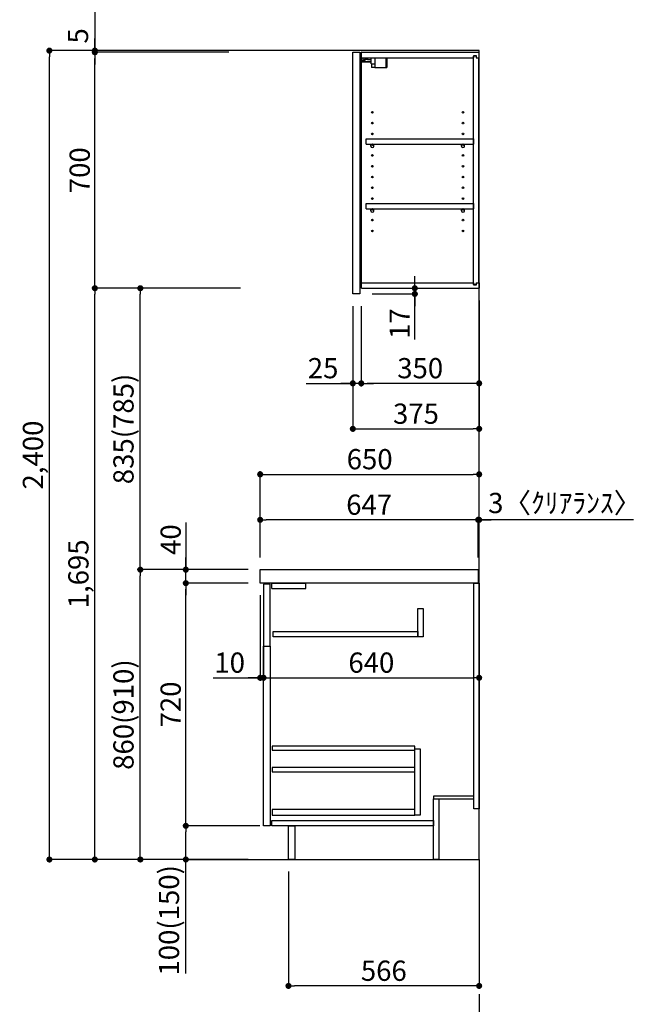
# Model space of a CAD drawing. Extents: x 0 to 26473, y -11045 to -2175.
# Drawn here: x 8467 to 10312, y -9382 to -6461 of the extents above; entities that cross this region are included whole.
import ezdxf

# ---------------------------------------------------------------- set-up
doc = ezdxf.new("R2010")
doc.units = 0
doc.header["$LTSCALE"] = 50
doc.header["$MEASUREMENT"] = 0
doc.linetypes.add('CENTER', pattern=[2, 1.25, -0.25, 0.25, -0.25])
doc.linetypes.add('HIDDEN', pattern=[0.375, 0.25, -0.125])
doc.layers.get('0').update_dxf_attribs({"linetype": 'CONTINUOUS'})
doc.layers.get('DEFPOINTS').update_dxf_attribs({"color": 146, "linetype": 'CONTINUOUS'})
for name, color, linetype in [('111-壁仕上', 3, 'CONTINUOUS'), ('121-キャビネット（中）', 253, 'HIDDEN'), ('122-扉', 6, 'CONTINUOUS'), ('126-甲板', 2, 'CONTINUOUS'), ('130-穴加工', 9, 'CONTINUOUS'), ('141-パーツ', 31, 'CONTINUOUS'), ('166-寸法B', 11, 'CONTINUOUS')]:
    doc.layers.add(name, color=color, linetype=linetype)
doc.styles.add('KH001', font='txt')
doc.dimstyles.new('KH1xx030', dxfattribs={"dimscale": 30, "dimtxt": 2, "dimasz": 0.6, "dimexe": 0.3, "dimexo": 1.2, "dimgap": 0.5, "dimtad": 3, "dimdec": 1, "dimdsep": 46, "dimlunit": 6, "dimtxsty": 'KH001', "dimblk": 'DOT', "dimcen": 1, "dimdle": 1, "dimclrd": 256, "dimclre": 256, "dimclrt": 256, "dimadec": 0, "dimazin": 0, "dimtfac": 1, "dimtdec": 1, "dimtix": 1, "dimtmove": 2, "dimatfit": 3, "dimldrblk": 'CLOSEDBLANK', "dimfxl": 1, "dimtolj": 1, "dimtzin": 0, "dimlwd": -1, "dimlwe": -1, "dimarcsym": 0})

# ---------------------------------------------------------------- blocks, each defined once
blk = doc.blocks.new('_Dot')
at = {"color": 0, "linetype": 'ByBlock', "lineweight": -2}
blk.add_line((-0.5, 0), (-1, 0), dxfattribs=at)
at = {"color": 0, "linetype": 'ByBlock', "const_width": 0.5}
blk.add_lwpolyline([(-0.25, 0, 1), (0.25, 0, 1)], format="xyb", close=True, dxfattribs=at)
blk = doc.blocks.new('*D132')
at = {"layer": '166-寸法B', "transparency": 16777216}
for p, q in [((9264.9, -8988.4), (9264.9, -9336.4)), ((9830.9, -8988.4), (9830.9, -9336.4)), ((9812.9, -9327.4), (9282.9, -9327.4))]:
    blk.add_line(p, q, dxfattribs=at)
at = {"layer": 'DEFPOINTS', "color": 0, "transparency": 16777216}
for p in [(9264.9, -8952.4), (9830.9, -8952.4), (9264.9, -9327.4)]:
    blk.add_point(p, dxfattribs=at)
at = {"layer": '166-寸法B', "transparency": 16777216, "xscale": 18, "yscale": 18, "zscale": 18, "rotation": 180}
blk.add_blockref('_Dot', (9264.9, -9327.4), dxfattribs=at)
at = {"layer": '166-寸法B', "transparency": 16777216, "xscale": 18, "yscale": 18, "zscale": 18}
blk.add_blockref('_Dot', (9830.9, -9327.4), dxfattribs=at)
at = {"layer": '166-寸法B', "transparency": 16777216, "insert": (9547.9, -9282.4), "char_height": 60, "attachment_point": 5, "style": 'KH001'}
blk.add_mtext('\\A1;566', dxfattribs=at)
blk = doc.blocks.new('_ClosedBlank')
at = {"color": 0, "linetype": 'ByBlock', "lineweight": -2}
for p, q in [((-1, 0.17), (0, 0)), ((-1, 0.17), (-1, -0.17)), ((0, 0), (-1, -0.17))]:
    blk.add_line(p, q, dxfattribs=at)
blk = doc.blocks.new('*D133')
at = {"layer": '166-寸法B', "transparency": 16777216}
for p, q in [((9144.9, -8092.4), (8816.1, -8092.4)), ((8825.1, -8934.4), (8825.1, -8110.4)), ((9145.4, -8952.4), (8816.1, -8952.4))]:
    blk.add_line(p, q, dxfattribs=at)
at = {"layer": 'DEFPOINTS', "color": 0, "transparency": 16777216}
for p in [(8825.1, -8092.4), (9180.9, -8092.4), (9181.4, -8952.4)]:
    blk.add_point(p, dxfattribs=at)
at = {"layer": '166-寸法B', "transparency": 16777216, "xscale": 18, "yscale": 18, "zscale": 18}
for p, rotation in [((8825.1, -8092.4), 90), ((8825.1, -8952.4), 270)]:
    blk.add_blockref('_Dot', p, dxfattribs=dict(at, rotation=rotation))
at = {"layer": '166-寸法B', "transparency": 16777216, "insert": (8775.1, -8522.4), "char_height": 60, "attachment_point": 5, "rotation": 90, "style": 'KH001'}
blk.add_mtext('\\A1;860(910)', dxfattribs=at)
blk = doc.blocks.new('*D134')
at = {"layer": '166-寸法B', "transparency": 16777216}
for p, q in [((9129.4, -6552.4), (8546.1, -6552.4)), ((8555.1, -8934.4), (8555.1, -6570.4)), ((9145.4, -8952.4), (8546.1, -8952.4))]:
    blk.add_line(p, q, dxfattribs=at)
at = {"layer": 'DEFPOINTS', "color": 0, "transparency": 16777216}
for p in [(8555.1, -6552.4), (9165.4, -6552.4), (9181.4, -8952.4)]:
    blk.add_point(p, dxfattribs=at)
at = {"layer": '166-寸法B', "transparency": 16777216, "xscale": 18, "yscale": 18, "zscale": 18}
for p, rotation in [((8555.1, -6552.4), 90), ((8555.1, -8952.4), 270)]:
    blk.add_blockref('_Dot', p, dxfattribs=dict(at, rotation=rotation))
at = {"layer": '166-寸法B', "transparency": 16777216, "insert": (8506.3, -7752.4), "char_height": 60, "attachment_point": 5, "rotation": 90, "style": 'KH001'}
blk.add_mtext('\\A1;2,400', dxfattribs=at)
blk = doc.blocks.new('*D135')
at = {"layer": '166-寸法B', "linetype": 'ByBlock', "transparency": 16777216}
for p, q in [((9180.9, -8168.4), (9180.9, -8422.2)), ((9190.9, -8168.4), (9190.9, -8422.2)), ((9041.7, -8413.2), (9180.9, -8413.2)), ((9162.9, -8413.2), (9144.9, -8413.2)), ((9180.9, -8413.2), (9190.9, -8413.2)), ((9180.9, -8413.2), (9190.9, -8413.2)), ((9208.9, -8413.2), (9226.9, -8413.2))]:
    blk.add_line(p, q, dxfattribs=at)
at = {"layer": 'DEFPOINTS', "color": 0, "transparency": 16777216}
for p in [(9180.9, -8132.4), (9190.9, -8132.4), (9190.9, -8413.2)]:
    blk.add_point(p, dxfattribs=at)
at = {"layer": '166-寸法B', "transparency": 16777216, "xscale": 18, "yscale": 18, "zscale": 18}
blk.add_blockref('_Dot', (9180.9, -8413.2), dxfattribs=at)
at = {"layer": '166-寸法B', "transparency": 16777216, "xscale": 18, "yscale": 18, "zscale": 18, "rotation": 180}
blk.add_blockref('_Dot', (9190.9, -8413.2), dxfattribs=at)
at = {"layer": '166-寸法B', "transparency": 16777216, "insert": (9090.3, -8368.2), "char_height": 60, "attachment_point": 5, "style": 'KH001'}
blk.add_mtext('\\A1;10', dxfattribs=at)
blk = doc.blocks.new('*D136')
at = {"layer": '166-寸法B', "transparency": 16777216}
for p, q in [((9179.9, -8852.4), (8951.1, -8852.4)), ((8960.1, -8934.4), (8960.1, -8870.4)), ((9145.4, -8952.4), (8951.1, -8952.4)), ((8960.1, -9290.8), (8960.1, -8952.4))]:
    blk.add_line(p, q, dxfattribs=at)
at = {"layer": 'DEFPOINTS', "color": 0, "transparency": 16777216}
for p in [(8960.1, -8852.4), (9215.9, -8852.4), (9181.4, -8952.4)]:
    blk.add_point(p, dxfattribs=at)
at = {"layer": '166-寸法B', "transparency": 16777216, "xscale": 18, "yscale": 18, "zscale": 18}
for p, rotation in [((8960.1, -8852.4), 90), ((8960.1, -8952.4), 270)]:
    blk.add_blockref('_Dot', p, dxfattribs=dict(at, rotation=rotation))
at = {"layer": '166-寸法B', "transparency": 16777216, "insert": (8910.1, -9132.8), "char_height": 60, "attachment_point": 5, "rotation": 90, "style": 'KH001'}
blk.add_mtext('\\A1;100(150)', dxfattribs=at)
blk = doc.blocks.new('*D137')
at = {"layer": '166-寸法B', "transparency": 16777216}
for p, q in [((9144.9, -8132.4), (8951.1, -8132.4)), ((8960.1, -8834.4), (8960.1, -8150.4)), ((9179.9, -8852.4), (8951.1, -8852.4))]:
    blk.add_line(p, q, dxfattribs=at)
at = {"layer": 'DEFPOINTS', "color": 0, "transparency": 16777216}
for p in [(8960.1, -8132.4), (9180.9, -8132.4), (9215.9, -8852.4)]:
    blk.add_point(p, dxfattribs=at)
at = {"layer": '166-寸法B', "transparency": 16777216, "xscale": 18, "yscale": 18, "zscale": 18}
for p, rotation in [((8960.1, -8132.4), 90), ((8960.1, -8852.4), 270)]:
    blk.add_blockref('_Dot', p, dxfattribs=dict(at, rotation=rotation))
at = {"layer": '166-寸法B', "transparency": 16777216, "insert": (8915.1, -8492.4), "char_height": 60, "attachment_point": 5, "rotation": 90, "style": 'KH001'}
blk.add_mtext('\\A1;720', dxfattribs=at)
blk = doc.blocks.new('*D138')
at = {"layer": '166-寸法B', "transparency": 16777216}
for p, q in [((8960.1, -7952.1), (8960.1, -8092.4)), ((8960.1, -8074.4), (8960.1, -8056.4)), ((9144.9, -8092.4), (8951.1, -8092.4)), ((8960.1, -8132.4), (8960.1, -8092.4)), ((8960.1, -8132.4), (8960.1, -8092.4)), ((9144.9, -8132.4), (8951.1, -8132.4)), ((8960.1, -8150.4), (8960.1, -8168.4))]:
    blk.add_line(p, q, dxfattribs=at)
at = {"layer": 'DEFPOINTS', "color": 0, "transparency": 16777216}
for p in [(8960.1, -8092.4), (9180.9, -8092.4), (9180.9, -8132.4)]:
    blk.add_point(p, dxfattribs=at)
at = {"layer": '166-寸法B', "transparency": 16777216, "xscale": 18, "yscale": 18, "zscale": 18}
for p, rotation in [((8960.1, -8092.4), 270), ((8960.1, -8132.4), 90)]:
    blk.add_blockref('_Dot', p, dxfattribs=dict(at, rotation=rotation))
at = {"layer": '166-寸法B', "transparency": 16777216, "insert": (8915.1, -8003.3), "char_height": 60, "attachment_point": 5, "rotation": 90, "style": 'KH001'}
blk.add_mtext('\\A1;40', dxfattribs=at)
blk = doc.blocks.new('*D139')
at = {"layer": '166-寸法B', "transparency": 16777216}
for p, q in [((9180.9, -8056.4), (9180.9, -7800.6)), ((9198.9, -7809.6), (9812.9, -7809.6)), ((9830.9, -8056.4), (9830.9, -7800.6))]:
    blk.add_line(p, q, dxfattribs=at)
at = {"layer": 'DEFPOINTS', "color": 0, "transparency": 16777216}
for p in [(9830.9, -7809.6), (9180.9, -8092.4), (9830.9, -8092.4)]:
    blk.add_point(p, dxfattribs=at)
at = {"layer": '166-寸法B', "transparency": 16777216, "xscale": 18, "yscale": 18, "zscale": 18, "rotation": 180}
blk.add_blockref('_Dot', (9180.9, -7809.6), dxfattribs=at)
at = {"layer": '166-寸法B', "transparency": 16777216, "xscale": 18, "yscale": 18, "zscale": 18}
blk.add_blockref('_Dot', (9830.9, -7809.6), dxfattribs=at)
at = {"layer": '166-寸法B', "transparency": 16777216, "insert": (9505.9, -7764.6), "char_height": 60, "attachment_point": 5, "style": 'KH001'}
blk.add_mtext('\\A1;650', dxfattribs=at)
blk = doc.blocks.new('*D140')
at = {"layer": '166-寸法B', "transparency": 16777216}
for p, q in [((9809.9, -7944.6), (9791.9, -7944.6)), ((9827.9, -8056.4), (9827.9, -7935.6)), ((9830.9, -7944.6), (9827.9, -7944.6)), ((9830.9, -7944.6), (9827.9, -7944.6)), ((9830.9, -8056.4), (9830.9, -7935.6)), ((10289.4, -7944.6), (9830.9, -7944.6)), ((9848.9, -7944.6), (9866.9, -7944.6))]:
    blk.add_line(p, q, dxfattribs=at)
at = {"layer": 'DEFPOINTS', "color": 0, "transparency": 16777216}
for p in [(9827.9, -7944.6), (9827.9, -8092.4), (9830.9, -8092.4)]:
    blk.add_point(p, dxfattribs=at)
at = {"layer": '166-寸法B', "transparency": 16777216, "xscale": 18, "yscale": 18, "zscale": 18}
blk.add_blockref('_Dot', (9827.9, -7944.6), dxfattribs=at)
at = {"layer": '166-寸法B', "transparency": 16777216, "xscale": 18, "yscale": 18, "zscale": 18, "rotation": 180}
blk.add_blockref('_Dot', (9830.9, -7944.6), dxfattribs=at)
at = {"layer": '166-寸法B', "transparency": 16777216, "insert": (10084.9, -7894.6), "char_height": 60, "attachment_point": 5, "style": 'KH001'}
blk.add_mtext('\\A1;3〈ｸﾘｱﾗﾝｽ〉', dxfattribs=at)
blk = doc.blocks.new('*D141')
at = {"layer": '166-寸法B', "transparency": 16777216}
for p, q in [((9180.9, -8056.4), (9180.9, -7935.6)), ((9809.9, -7944.6), (9198.9, -7944.6)), ((9827.9, -8056.4), (9827.9, -7935.6))]:
    blk.add_line(p, q, dxfattribs=at)
at = {"layer": 'DEFPOINTS', "color": 0, "transparency": 16777216}
for p in [(9180.9, -7944.6), (9180.9, -8092.4), (9827.9, -8092.4)]:
    blk.add_point(p, dxfattribs=at)
at = {"layer": '166-寸法B', "transparency": 16777216, "xscale": 18, "yscale": 18, "zscale": 18, "rotation": 180}
blk.add_blockref('_Dot', (9180.9, -7944.6), dxfattribs=at)
at = {"layer": '166-寸法B', "transparency": 16777216, "xscale": 18, "yscale": 18, "zscale": 18}
blk.add_blockref('_Dot', (9827.9, -7944.6), dxfattribs=at)
at = {"layer": '166-寸法B', "transparency": 16777216, "insert": (9504.4, -7899.6), "char_height": 60, "attachment_point": 5, "style": 'KH001'}
blk.add_mtext('\\A1;647', dxfattribs=at)
blk = doc.blocks.new('*D143')
at = {"layer": '166-寸法B', "transparency": 16777216}
for p, q in [((9190.9, -8171.4), (9190.9, -8422.2)), ((9830.9, -8168.4), (9830.9, -8422.2)), ((9208.9, -8413.2), (9812.9, -8413.2))]:
    blk.add_line(p, q, dxfattribs=at)
at = {"layer": 'DEFPOINTS', "color": 0, "transparency": 16777216}
for p in [(9190.9, -8135.4), (9830.9, -8132.4), (9830.9, -8413.2)]:
    blk.add_point(p, dxfattribs=at)
at = {"layer": '166-寸法B', "transparency": 16777216, "xscale": 18, "yscale": 18, "zscale": 18, "rotation": 180}
blk.add_blockref('_Dot', (9190.9, -8413.2), dxfattribs=at)
at = {"layer": '166-寸法B', "transparency": 16777216, "xscale": 18, "yscale": 18, "zscale": 18}
blk.add_blockref('_Dot', (9830.9, -8413.2), dxfattribs=at)
at = {"layer": '166-寸法B', "transparency": 16777216, "insert": (9510.9, -8368.2), "char_height": 60, "attachment_point": 5, "style": 'KH001'}
blk.add_mtext('\\A1;640', dxfattribs=at)
blk = doc.blocks.new('*D300')
at = {"layer": '166-寸法B', "transparency": 16777216}
for p, q in [((9830.9, -7293.4), (9830.9, -7683.6)), ((9455.9, -7310.4), (9455.9, -7683.6)), ((9473.9, -7674.6), (9812.9, -7674.6))]:
    blk.add_line(p, q, dxfattribs=at)
at = {"layer": 'DEFPOINTS', "color": 0, "transparency": 16777216}
for p in [(9830.9, -7257.4), (9455.9, -7274.4), (9830.9, -7674.6)]:
    blk.add_point(p, dxfattribs=at)
at = {"layer": '166-寸法B', "transparency": 16777216, "xscale": 18, "yscale": 18, "zscale": 18, "rotation": 180}
blk.add_blockref('_Dot', (9455.9, -7674.6), dxfattribs=at)
at = {"layer": '166-寸法B', "transparency": 16777216, "xscale": 18, "yscale": 18, "zscale": 18}
blk.add_blockref('_Dot', (9830.9, -7674.6), dxfattribs=at)
at = {"layer": '166-寸法B', "transparency": 16777216, "insert": (9643.4, -7629.6), "char_height": 60, "attachment_point": 5, "style": 'KH001'}
blk.add_mtext('\\A1;375', dxfattribs=at)
blk = doc.blocks.new('*D301')
at = {"layer": '166-寸法B', "linetype": 'ByBlock', "transparency": 16777216}
for p, q in [((9830.9, -7293.4), (9830.9, -7548.6)), ((9480.9, -7310.4), (9480.9, -7548.6)), ((9812.9, -7539.6), (9498.9, -7539.6))]:
    blk.add_line(p, q, dxfattribs=at)
at = {"layer": 'DEFPOINTS', "color": 0, "transparency": 16777216}
for p in [(9830.9, -7257.4), (9480.9, -7274.4), (9480.9, -7539.6)]:
    blk.add_point(p, dxfattribs=at)
at = {"layer": '166-寸法B', "transparency": 16777216, "xscale": 18, "yscale": 18, "zscale": 18, "rotation": 180}
blk.add_blockref('_Dot', (9480.9, -7539.6), dxfattribs=at)
at = {"layer": '166-寸法B', "transparency": 16777216, "xscale": 18, "yscale": 18, "zscale": 18}
blk.add_blockref('_Dot', (9830.9, -7539.6), dxfattribs=at)
at = {"layer": '166-寸法B', "transparency": 16777216, "insert": (9655.9, -7494.6), "char_height": 60, "attachment_point": 5, "style": 'KH001'}
blk.add_mtext('\\A1;350', dxfattribs=at)
blk = doc.blocks.new('*D302')
at = {"layer": '166-寸法B', "linetype": 'ByBlock', "transparency": 16777216}
for p, q in [((9455.9, -7310.4), (9455.9, -7548.6)), ((9480.9, -7314.2), (9480.9, -7548.6)), ((9317.8, -7539.6), (9455.9, -7539.6)), ((9437.9, -7539.6), (9419.9, -7539.6)), ((9480.9, -7539.6), (9455.9, -7539.6)), ((9480.9, -7539.6), (9455.9, -7539.6)), ((9498.9, -7539.6), (9516.9, -7539.6))]:
    blk.add_line(p, q, dxfattribs=at)
at = {"layer": 'DEFPOINTS', "color": 0, "transparency": 16777216}
for p in [(9455.9, -7274.4), (9480.9, -7278.2), (9455.9, -7539.6)]:
    blk.add_point(p, dxfattribs=at)
at = {"layer": '166-寸法B', "transparency": 16777216, "xscale": 18, "yscale": 18, "zscale": 18}
blk.add_blockref('_Dot', (9455.9, -7539.6), dxfattribs=at)
at = {"layer": '166-寸法B', "transparency": 16777216, "xscale": 18, "yscale": 18, "zscale": 18, "rotation": 180}
blk.add_blockref('_Dot', (9480.9, -7539.6), dxfattribs=at)
at = {"layer": '166-寸法B', "transparency": 16777216, "insert": (9367.7, -7494.6), "char_height": 60, "attachment_point": 5, "style": 'KH001'}
blk.add_mtext('\\A1;25', dxfattribs=at)
blk = doc.blocks.new('*D303')
at = {"layer": '166-寸法B', "transparency": 16777216}
for p, q in [((9639.8, -7239.4), (9639.8, -7221.4)), ((9517.9, -7257.4), (9648.8, -7257.4)), ((9639.8, -7274.4), (9639.8, -7257.4)), ((9639.8, -7274.4), (9639.8, -7257.4)), ((9512.9, -7274.4), (9648.8, -7274.4)), ((9639.8, -7409.9), (9639.8, -7274.4)), ((9639.8, -7292.4), (9639.8, -7310.4))]:
    blk.add_line(p, q, dxfattribs=at)
at = {"layer": 'DEFPOINTS', "color": 0, "transparency": 16777216}
for p in [(9481.9, -7257.4), (9639.8, -7257.4), (9476.9, -7274.4)]:
    blk.add_point(p, dxfattribs=at)
at = {"layer": '166-寸法B', "transparency": 16777216, "xscale": 18, "yscale": 18, "zscale": 18}
for p, rotation in [((9639.8, -7257.4), 270), ((9639.8, -7274.4), 90)]:
    blk.add_blockref('_Dot', p, dxfattribs=dict(at, rotation=rotation))
at = {"layer": '166-寸法B', "transparency": 16777216, "insert": (9594.8, -7362.3), "char_height": 60, "attachment_point": 5, "rotation": 90, "style": 'KH001'}
blk.add_mtext('\\A1;17', dxfattribs=at)
blk = doc.blocks.new('ｳｫｰﾙｷｬﾋﾞH700_D')
at = {"layer": '122-扉', "color": 253}
for p, q in [((-375, 0), (-354, 0)), ((-375, -717), (-375, 0)), ((-354, 0), (-354, -717)), ((-349, -16), (-349, 0)), ((-348.5, 0), (-349, 0)), ((-348.5, 0), (0, 0)), ((0, -16), (0, 0)), ((-349, -684), (-349, -16)), ((-349, -16), (-16.5, -16)), ((-7.4, -10), (-16.5, -10)), ((-16.5, -10), (-16.5, -16)), ((-8.5, -11.5), (-16.5, -11.5)), ((-16.5, -688.5), (-16.5, -11.5)), ((-8.5, -11.5), (-8.5, -16.5)), ((-8.5, -16.5), (-0.5, -16.5)), ((-7.4, -16), (-7.4, -10)), ((-7.4, -16), (0, -16)), ((-0.5, -683.5), (-0.5, -16.5)), ((-335.5, -272.8), (-335.5, -256.8)), ((-335.5, -256.8), (-17, -256.8)), ((-17, -256.8), (-17, -272.8)), ((-335.5, -272.8), (-321.5, -272.8)), ((-312.5, -272.8), (-52.5, -272.8)), ((-43.5, -272.8), (-17, -272.8)), ((-335.5, -464.8), (-335.5, -448.8)), ((-335.5, -448.8), (-17, -448.8)), ((-335.5, -464.8), (-321.5, -464.8)), ((-312.5, -464.8), (-52.5, -464.8)), ((-43.5, -464.8), (-17, -464.8)), ((-17, -448.8), (-17, -464.8)), ((-349, -700), (-349, -684)), ((-349, -684), (-16.5, -684)), ((-349, -700), (0, -700)), ((-16.5, -684), (-16.5, -690)), ((-8.5, -688.5), (-16.5, -688.5)), ((-16.5, -690), (-7.4, -690)), ((-8.5, -683.5), (-8.5, -688.5)), ((-8.5, -683.5), (-0.5, -683.5)), ((-7.4, -690), (-7.4, -684)), ((-7.4, -684), (0, -684)), ((0, -684), (0, -700)), ((-354, -717), (-375, -717))]:
    blk.add_line(p, q, dxfattribs=at)
at = {"layer": '130-穴加工', "linetype": 'Continuous'}
for centre in [(-317, -178), (-48, -178), (-317, -210), (-48, -210), (-317, -242), (-48, -242), (-317, -274), (-48, -274), (-317, -306), (-48, -306), (-317, -338), (-48, -338), (-317, -370), (-48, -370), (-317, -402), (-48, -402), (-317, -434), (-48, -434), (-317, -466), (-48, -466), (-317, -498), (-48, -498), (-317, -530), (-48, -530)]:
    blk.add_circle(centre, 2.5, dxfattribs=at)
at = {"layer": '141-パーツ'}
for p, q in [((-320.5, -28), (-348.5, -28)), ((-320.5, -29), (-348.5, -29)), ((-347.5, -25.5), (-347.5, -16)), ((-342.5, -25.5), (-347.5, -25.5)), ((-342.5, -16), (-342.5, -21)), ((-342.5, -21), (-336.5, -21)), ((-342.5, -23.5), (-342.5, -21)), ((-342.5, -23.5), (-342.5, -25.5)), ((-338, -25.5), (-342.5, -23.5)), ((-342.5, -25.5), (-338, -25.5)), ((-336.5, -21), (-336.5, -16)), ((-331.5, -21), (-336.5, -21)), ((-331.5, -16), (-331.5, -21)), ((-331.5, -21), (-320.5, -21)), ((-320.5, -34.5), (-320.5, -16)), ((-308.5, -34.5), (-308.5, -16)), ((-277.5, -16), (-277.5, -45)), ((-274.5, -16), (-274.5, -45)), ((-320.5, -34.5), (-308.5, -34.5)), ((-319.5, -34.5), (-319.5, -45)), ((-309.5, -45), (-319.5, -45)), ((-309.5, -34.5), (-309.5, -45)), ((-309.5, -45), (-277.5, -45)), ((-277.5, -45), (-274.5, -45))]:
    blk.add_line(p, q, dxfattribs=at)
at = {"layer": '141-パーツ', "linetype": 'Continuous'}
for p, q in [((-321.5, -278.3), (-321.5, -272.8)), ((-321.5, -272.8), (-318.9, -272.8)), ((-315.1, -272.8), (-312.5, -272.8)), ((-312.5, -278.3), (-312.5, -272.8)), ((-52.5, -278.3), (-52.5, -272.8)), ((-52.5, -272.8), (-49.9, -272.8)), ((-46.1, -272.8), (-43.5, -272.8)), ((-43.5, -278.3), (-43.5, -272.8)), ((-321.5, -470.3), (-321.5, -464.8)), ((-321.5, -464.8), (-318.9, -464.8)), ((-315.1, -464.8), (-312.5, -464.8)), ((-312.5, -470.3), (-312.5, -464.8)), ((-52.5, -470.3), (-52.5, -464.8)), ((-52.5, -464.8), (-49.9, -464.8)), ((-46.1, -464.8), (-43.5, -464.8)), ((-43.5, -470.3), (-43.5, -464.8))]:
    blk.add_line(p, q, dxfattribs=at)
for centre in [(-317, -274), (-48, -274), (-317, -466), (-48, -466)]:
    blk.add_circle(centre, 2.25, dxfattribs=at)
for centre, start, end in [((-317, -278.3), 180, 270), ((-317, -278.3), 270, 0), ((-48, -278.3), 180, 270), ((-48, -278.3), 270, 0), ((-317, -470.3), 180, 270), ((-317, -470.3), 270, 0), ((-48, -470.3), 180, 270), ((-48, -470.3), 270, 0)]:
    blk.add_arc(centre, 4.5, start, end, dxfattribs=at)
blk = doc.blocks.new('*D304')
at = {"layer": '166-寸法B', "transparency": 16777216}
for p, q in [((9122.6, -7257.4), (8816.1, -7257.4)), ((8825.1, -8074.4), (8825.1, -7275.4)), ((9103.2, -8092.4), (8816.1, -8092.4))]:
    blk.add_line(p, q, dxfattribs=at)
at = {"layer": 'DEFPOINTS', "color": 0, "transparency": 16777216}
for p in [(8825.1, -7257.4), (9158.6, -7257.4), (9139.2, -8092.4)]:
    blk.add_point(p, dxfattribs=at)
at = {"layer": '166-寸法B', "transparency": 16777216, "xscale": 18, "yscale": 18, "zscale": 18}
for p, rotation in [((8825.1, -7257.4), 90), ((8825.1, -8092.4), 270)]:
    blk.add_blockref('_Dot', p, dxfattribs=dict(at, rotation=rotation))
at = {"layer": '166-寸法B', "transparency": 16777216, "insert": (8775.1, -7674.9), "char_height": 60, "attachment_point": 5, "rotation": 90, "style": 'KH001'}
blk.add_mtext('\\A1;835(785)', dxfattribs=at)
blk = doc.blocks.new('*D305')
at = {"layer": '166-寸法B', "transparency": 16777216}
for p, q in [((9087.7, -6557.4), (8681.1, -6557.4)), ((8690.1, -7239.4), (8690.1, -6575.4)), ((9122.6, -7257.4), (8681.1, -7257.4))]:
    blk.add_line(p, q, dxfattribs=at)
at = {"layer": 'DEFPOINTS', "color": 0, "transparency": 16777216}
for p in [(8690.1, -6557.4), (9123.7, -6557.4), (9158.6, -7257.4)]:
    blk.add_point(p, dxfattribs=at)
at = {"layer": '166-寸法B', "transparency": 16777216, "xscale": 18, "yscale": 18, "zscale": 18}
for p, rotation in [((8690.1, -6557.4), 90), ((8690.1, -7257.4), 270)]:
    blk.add_blockref('_Dot', p, dxfattribs=dict(at, rotation=rotation))
at = {"layer": '166-寸法B', "transparency": 16777216, "insert": (8645.1, -6907.4), "char_height": 60, "attachment_point": 5, "rotation": 90, "style": 'KH001'}
blk.add_mtext('\\A1;700', dxfattribs=at)
blk = doc.blocks.new('*D306')
at = {"layer": '166-寸法B', "transparency": 16777216}
for p, q in [((8690.1, -6099.5), (8690.1, -6552.4)), ((8690.1, -6534.4), (8690.1, -6516.4)), ((9087.7, -6552.4), (8681.1, -6552.4)), ((9087.7, -6557.4), (8681.1, -6557.4)), ((8690.1, -6557.4), (8690.1, -6552.4)), ((8690.1, -6557.4), (8690.1, -6552.4)), ((8690.1, -6575.4), (8690.1, -6593.4))]:
    blk.add_line(p, q, dxfattribs=at)
at = {"layer": 'DEFPOINTS', "color": 0, "transparency": 16777216}
for p in [(8690.1, -6552.4), (9123.7, -6552.4), (9123.7, -6557.4)]:
    blk.add_point(p, dxfattribs=at)
at = {"layer": '166-寸法B', "transparency": 16777216, "xscale": 18, "yscale": 18, "zscale": 18}
for p, rotation in [((8690.1, -6552.4), 270), ((8690.1, -6557.4), 90)]:
    blk.add_blockref('_Dot', p, dxfattribs=dict(at, rotation=rotation))
at = {"layer": '166-寸法B', "transparency": 16777216, "insert": (8640.1, -6304), "char_height": 60, "attachment_point": 5, "rotation": 90, "style": 'KH001'}
blk.add_mtext('\\A1;5〈ｸﾘｱﾗﾝｽ〉', dxfattribs=at)
blk = doc.blocks.new('*D307')
at = {"layer": '166-寸法B', "transparency": 16777216}
for p, q in [((9122.6, -7257.4), (8681.1, -7257.4)), ((8690.1, -8934.4), (8690.1, -7275.4)), ((9103.7, -8952.4), (8681.1, -8952.4))]:
    blk.add_line(p, q, dxfattribs=at)
at = {"layer": 'DEFPOINTS', "color": 0, "transparency": 16777216}
for p in [(8690.1, -7257.4), (9158.6, -7257.4), (9139.7, -8952.4)]:
    blk.add_point(p, dxfattribs=at)
at = {"layer": '166-寸法B', "transparency": 16777216, "xscale": 18, "yscale": 18, "zscale": 18}
for p, rotation in [((8690.1, -7257.4), 90), ((8690.1, -8952.4), 270)]:
    blk.add_blockref('_Dot', p, dxfattribs=dict(at, rotation=rotation))
at = {"layer": '166-寸法B', "transparency": 16777216, "insert": (8641.3, -8104.9), "char_height": 60, "attachment_point": 5, "rotation": 90, "style": 'KH001'}
blk.add_mtext('\\A1;1,695', dxfattribs=at)

msp = doc.modelspace()

# ---------------------------------------------------------------- linework, layer by layer
at = {"layer": '111-壁仕上', "color": 253, "linetype": 'CENTER', "ltscale": 2}
msp.add_line((9830.91, -8952.42), (9830.91, -9794.18), dxfattribs=at)
at = {"layer": '111-壁仕上', "ltscale": 2}
msp.add_lwpolyline([(8965.22, -8952.42), (9830.91, -8952.42), (9830.91, -6552.42), (8965.22, -6552.42)], dxfattribs=at)
at = {"layer": '121-キャビネット（中）', "linetype": 'Continuous'}
for p, q in [((9215.91, -8148.42), (9215.91, -8132.42)), ((9215.91, -8132.42), (9315.91, -8132.42)), ((9215.91, -8148.42), (9315.91, -8148.42)), ((9315.91, -8148.42), (9315.91, -8132.42))]:
    msp.add_line(p, q, dxfattribs=at)
for points in [[(9648.91, -8207.42), (9664.91, -8207.42), (9664.91, -8291.42), (9648.91, -8291.42)], [(9648.91, -8291.42), (9219.91, -8291.42), (9219.91, -8275.42), (9648.91, -8275.42)], [(9190.91, -8319.42), (9210.91, -8319.42), (9210.91, -8852.42), (9190.91, -8852.42)], [(9639.91, -8624.42), (9655.91, -8624.42), (9655.91, -8820.42), (9639.91, -8820.42)], [(9639.91, -8804.42), (9216.41, -8804.42), (9216.41, -8820.42), (9639.91, -8820.42)]]:
    msp.add_lwpolyline(points, close=True, dxfattribs=at)
at = {"layer": '122-扉', "color": 253}
for points in [[(9210.91, -8135.42), (9190.91, -8135.42), (9190.91, -8319.42), (9210.91, -8319.42)], [(9814.91, -8132.42), (9830.91, -8132.42), (9830.91, -8802.42), (9814.91, -8802.42)], [(9694.91, -8764.42), (9694.91, -8772.42), (9814.91, -8772.42), (9814.91, -8764.42)], [(9694.91, -8772.42), (9710.91, -8772.42), (9710.91, -8952.42), (9694.91, -8952.42)], [(9264.91, -8852.42), (9283.91, -8852.42), (9283.91, -8952.42), (9264.91, -8952.42)]]:
    msp.add_lwpolyline(points, close=True, dxfattribs=at)
at = {"layer": '122-扉', "color": 253, "linetype": 'Continuous'}
for points in [[(9216.41, -8627.82), (9639.91, -8627.82), (9639.91, -8615.82), (9216.41, -8615.82)], [(9216.41, -8691.82), (9639.91, -8691.82), (9639.91, -8679.82), (9216.41, -8679.82)], [(9215.91, -8836.42), (9694.91, -8836.42), (9694.91, -8852.42), (9215.91, -8852.42)]]:
    msp.add_lwpolyline(points, close=True, dxfattribs=at)
at = {"layer": '126-甲板'}
msp.add_lwpolyline([(9180.91, -8092.42), (9827.91, -8092.42), (9827.91, -8132.42), (9180.91, -8132.42)], close=True, dxfattribs=at)

# ---------------------------------------------------------------- block references
at = {"layer": '166-寸法B'}
msp.add_blockref('ｳｫｰﾙｷｬﾋﾞH700_D', (9830.91, -6557.42), dxfattribs=at)

# ---------------------------------------------------------------- dimensions: what is measured, and where the dimension line sits
dim = msp.add_linear_dim(base=(8690.13, -6552.42), p1=(9123.69, -6557.42), p2=(9123.69, -6552.42), angle=90, text='<>〈ｸﾘｱﾗﾝｽ〉', dimstyle='KH1xx030', override={"dimtmove": 1}, dxfattribs=at)
dim.commit()
dim.dimension.update_dxf_attribs({"geometry": '*D306', "text_midpoint": (8667.54, -6303.98), "dimtype": 128})
for base, p1, p2, picture, middle in [((8555.13, -6552.42), (9181.43, -8952.42), (9165.43, -6552.42), '*D134', (8506.33, -7752.42)), ((8690.13, -7257.42), (9139.69, -8952.42), (9158.56, -7257.42), '*D307', (8641.33, -8104.92)), ((8960.13, -8132.42), (9215.91, -8852.42), (9180.91, -8132.42), '*D137', (8915.13, -8492.42))]:
    dim = msp.add_linear_dim(base=base, p1=p1, p2=p2, angle=90, dimstyle='KH1xx030', dxfattribs=at)
    dim.commit()
    dim.dimension.update_dxf_attribs({"geometry": picture, "text_midpoint": middle})
for base, p1, p2, override, picture, middle in [((8690.13, -6557.42), (9158.56, -7257.42), (9123.69, -6557.42), {"dimpost": ''}, '*D305', (8645.13, -6907.42)), ((8825.13, -7257.42), (9139.16, -8092.42), (9158.56, -7257.42), {"dimpost": '(785)'}, '*D304', (8775.11, -7674.92)), ((8825.13, -8092.42), (9181.43, -8952.42), (9180.91, -8092.42), {"dimpost": '(910)'}, '*D133', (8775.11, -8522.42))]:
    dim = msp.add_linear_dim(base=base, p1=p1, p2=p2, angle=90, dimstyle='KH1xx030', override=override, dxfattribs=at)
    dim.commit()
    dim.dimension.update_dxf_attribs({"geometry": picture, "text_midpoint": middle})
for base, p1, p2, override, picture, middle in [((9639.81, -7257.42), (9476.91, -7274.42), (9481.91, -7257.42), {"dimtmove": 1}, '*D303', (9594.81, -7362.28)), ((8960.13, -8092.42), (9180.91, -8132.42), (9180.91, -8092.42), {"dimtmove": 1}, '*D138', (8973.04, -8003.33)), ((8960.13, -8852.42), (9181.43, -8952.42), (9215.91, -8852.42), {"dimpost": '(150)', "dimtmove": 1}, '*D136', (9001.2, -9132.76))]:
    dim = msp.add_linear_dim(base=base, p1=p1, p2=p2, angle=90, dimstyle='KH1xx030', override=override, dxfattribs=at)
    dim.commit()
    dim.dimension.update_dxf_attribs({"geometry": picture, "text_midpoint": middle, "dimtype": 128})
for base, p1, p2, picture, middle in [((9830.91, -7674.58), (9455.91, -7274.42), (9830.91, -7257.42), '*D300', (9643.41, -7629.58)), ((9830.91, -7809.58), (9180.91, -8092.42), (9830.91, -8092.42), '*D139', (9505.91, -7764.58)), ((9180.91, -7944.58), (9827.91, -8092.42), (9180.91, -8092.42), '*D141', (9504.41, -7899.58)), ((9830.91, -8413.23), (9190.91, -8135.42), (9830.91, -8132.42), '*D143', (9510.91, -8368.23)), ((9264.91, -9327.42), (9830.91, -8952.42), (9264.91, -8952.42), '*D132', (9547.91, -9282.42))]:
    dim = msp.add_linear_dim(base=base, p1=p1, p2=p2, dimstyle='KH1xx030', dxfattribs=at)
    dim.commit()
    dim.dimension.update_dxf_attribs({"geometry": picture, "text_midpoint": middle})
dim = msp.add_linear_dim(base=(9480.91, -7539.58), p1=(9830.91, -7257.42), p2=(9480.91, -7274.42), dimstyle='KH1xx030', override={"dimfxl": 0.5, "dimarcsym": 1}, dxfattribs=at)
dim.commit()
dim.dimension.update_dxf_attribs({"geometry": '*D301', "text_midpoint": (9655.91, -7494.58)})
for base, p1, p2, picture, middle in [((9455.91, -7539.58), (9480.91, -7278.18), (9455.91, -7274.42), '*D302', (9367.7, -7539.26)), ((9190.91, -8413.23), (9180.91, -8132.42), (9190.91, -8132.42), '*D135', (9090.35, -8387.46))]:
    dim = msp.add_linear_dim(base=base, p1=p1, p2=p2, dimstyle='KH1xx030', override={"dimtmove": 1, "dimfxl": 0.5, "dimarcsym": 1}, dxfattribs=at)
    dim.commit()
    dim.dimension.update_dxf_attribs({"geometry": picture, "text_midpoint": middle, "dimtype": 128})
dim = msp.add_linear_dim(base=(9827.91, -7944.58), p1=(9830.91, -8092.42), p2=(9827.91, -8092.42), text='<>〈ｸﾘｱﾗﾝｽ〉', dimstyle='KH1xx030', override={"dimtmove": 1}, dxfattribs=at)
dim.commit()
dim.dimension.update_dxf_attribs({"geometry": '*D140', "text_midpoint": (10084.92, -7964.44), "dimtype": 128})

doc.saveas('drawing.dxf')
